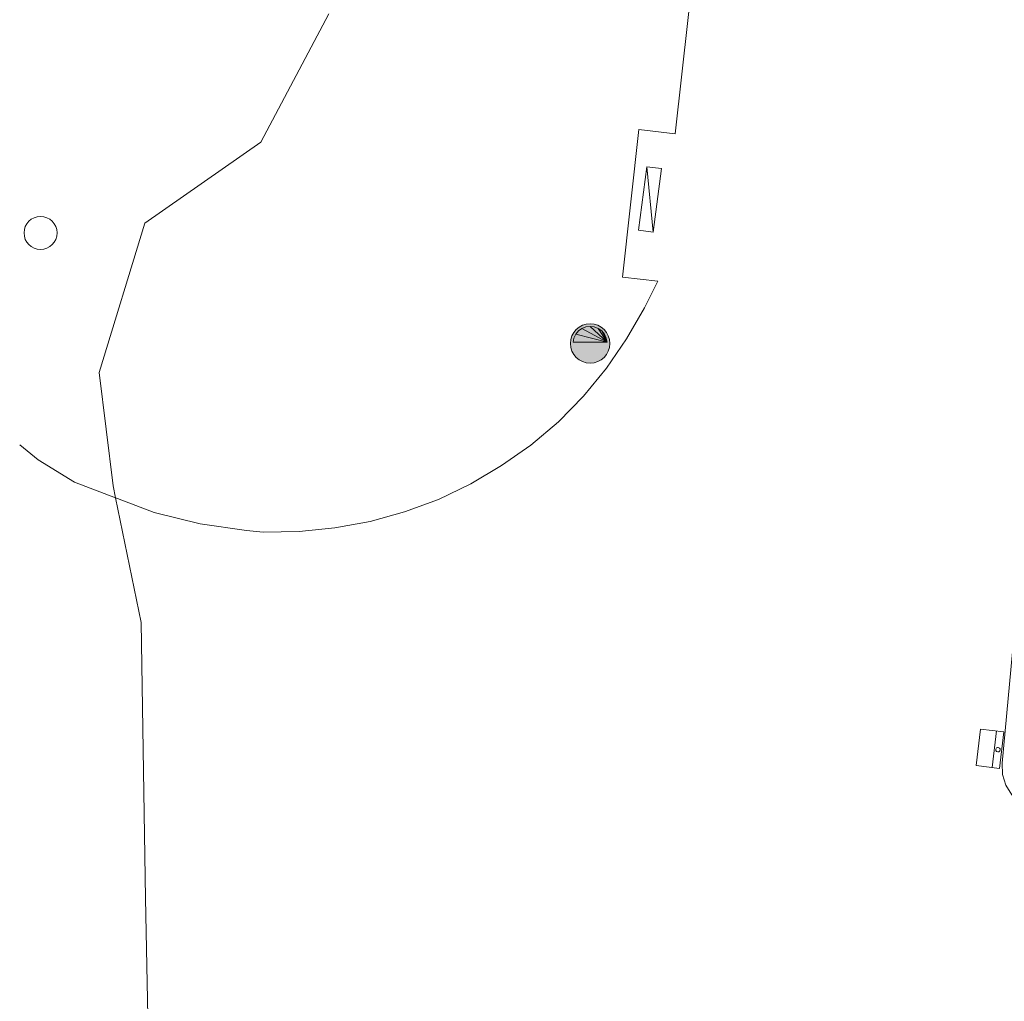
# Model space of a CAD drawing. Units: metres. Extents: x 536731 to 537063, y 4747194 to 4747414.
# Drawn here: x 536731 to 536752, y 4747311 to 4747332 of the extents above; entities that cross this region are included whole.
import ezdxf

# ---------------------------------------------------------------- set-up
doc = ezdxf.new("R2010")
doc.units = ezdxf.units.M
doc.header["$MEASUREMENT"] = 0
for name, color, linetype, lineweight in [('1216_Linea de bordillo', 7, 'Continuous', 0), ('1293_Papelera', 7, 'Continuous', 0), ('1301_Registro en general indet', 7, 'Continuous', 0), ('1304_Sumidero albañal', 7, 'Continuous', 0), ('1321_Banco asiento', 7, 'Continuous', 0), ('1353_Zona arbolada', 7, 'Continuous', 0)]:
    doc.layers.add(name, color=color, linetype=linetype, lineweight=lineweight)
doc.linetypes.add('1Zonar', pattern='A,-1.5,[81,dgnlstyle-md2_1e_santiago.shx,S=0.024,R=180,X=0,Y=0],-1.5', length=3)

# ---------------------------------------------------------------- blocks, each defined once
blk = doc.blocks.new('1SUMID_24')
at = {"layer": '1304_Sumidero albañal', "color": 7, "linetype": 'Continuous', "lineweight": 0}
for p, q in [((-0.809, 0.32), (0.806, 0.32)), ((-0.809, -0.002), (0.806, -0.002))]:
    blk.add_line(p, q, dxfattribs=at)
at = {"layer": '1304_Sumidero albañal', "color": 7, "linetype": 'Continuous', "lineweight": 0, "flags": 128}
blk.add_lwpolyline([(-0.809, 0.32), (-0.808, -0.699), (0.804, -0.697), (0.806, 0.32)], dxfattribs=at)
at = {"layer": '1304_Sumidero albañal', "color": 7, "linetype": 'Continuous', "lineweight": 0, "extrusion": (0, 0, -1)}
for start, end in [(273.7609, 84.0967), (84.0967, 273.7609)]:
    blk.add_arc((-0.001, 0.161), 0.0978, start, end, dxfattribs=at)
blk = doc.blocks.new('1REGIN')
at = {"layer": '1301_Registro en general indet', "color": 7, "linetype": 'Continuous', "lineweight": 0}
blk.add_circle((0, 0, 0), 0.721, dxfattribs=at)
blk = doc.blocks.new('1PAPEL')
at = {"layer": '1293_Papelera', "linetype": 'Continuous', "lineweight": 0}
h = blk.add_hatch(color=41, dxfattribs=at)
edge = h.paths.add_edge_path()
edge.add_arc((0, 0), 0.86, 161.5651, 521.5651)
at = {"layer": '1293_Papelera', "linetype": 'Continuous', "lineweight": 0, "extrusion": (0.000268962, 0.000173203, 2)}
blk.add_hatch(color=170, dxfattribs=at).paths.add_polyline_path([(0.743, 0.054, 0.92974), (-0.743, 0.054), (-0.746, 0.056), (0.742, 0.056)])
at = {"layer": '1293_Papelera', "color": 170, "linetype": 'Continuous', "lineweight": 0}
blk.add_circle((0, 0, 0), 0.86, dxfattribs=at)
mesh = blk.add_polyface(dxfattribs=at)
corners = [(0.743, 0.054, 0), (0, 0.744, 0), (-0.184, 0.721, 0), (-0.357, 0.653, 0), (0.706, 0.235, 0), (0.626, 0.403, 0), (0.507, 0.545, 0), (-0.507, 0.545, 0), (-0.626, 0.403, 0), (0.356, 0.653, 0), (0.184, 0.721, 0), (-0.706, 0.235, 0), (-0.743, 0.054, 0)]
mesh.append_faces([[corners[k] for k in face] for face in [(0, 1, 2, 3)]], dxfattribs={"vtx0": -1, "vtx3": -1, "color": 170})
mesh.append_faces([[corners[k] for k in face] for face in [(6, 9, 0)]], dxfattribs={"vtx1": -1, "vtx2": -1, "color": 170})
mesh.append_faces([[corners[k] for k in face] for face in [(3, 7, 8, 0), (9, 10, 1, 0)]], dxfattribs={"vtx2": -1, "vtx3": -1, "color": 170})
mesh.append_faces([[corners[k] for k in face] for face in [(0, 4, 5, 6), (8, 11, 12, 0)]], dxfattribs={"vtx3": -1, "color": 170})

msp = doc.modelspace()

# ---------------------------------------------------------------- linework, layer by layer
at = {"layer": '1216_Linea de bordillo', "color": 7, "linetype": 'Continuous', "lineweight": 13}
for points in [[(536751.632, 4747390.4, 261.093), (536748.912, 4747365.709, 261.232), (536748.122, 4747365.799, 261.242), (536747.762, 4747362.579, 261.139), (536748.532, 4747362.489, 261.207), (536746.273, 4747341.979, 261.891), (536745.483, 4747342.069, 261.853), (536745.123, 4747338.849, 261.952), (536745.893, 4747338.759, 261.99), (536744.913, 4747329.959, 261.947), (536744.123, 4747330.049, 261.901), (536743.763, 4747326.829, 261.846), (536744.533, 4747326.739, 261.86)], [(536744.533, 4747326.739, 261.86), (536744.243, 4747326.159, 261.702), (536743.853, 4747325.479, 261.507), (536743.413, 4747324.839, 261.437), (536742.913, 4747324.229, 261.43), (536742.363, 4747323.669, 261.418), (536741.763, 4747323.159, 261.391), (536741.123, 4747322.709, 261.355), (536740.453, 4747322.309, 261.314), (536739.743, 4747321.969, 261.257), (536739.003, 4747321.699, 261.218), (536738.253, 4747321.489, 261.324), (536737.483, 4747321.349, 261.392), (536736.703, 4747321.269, 261.346), (536735.913, 4747321.259, 261.303), (536735.548, 4747321.292, 261.284), (536734.541, 4747321.438, 261.319), (536733.535, 4747321.683, 261.346), (536732.733, 4747321.993, 261.263), (536732.69, 4747322.009, 261.263), (536731.796, 4747322.347, 261.263), (536731, 4747322.837, 261.263), (536730.598, 4747323.165, 261.263)], [(536754.764, 4747319.189, 262.676), (536752.343, 4747319.349, 262.314), (536752.053, 4747316.209, 262.04), (536752.063, 4747315.959, 262.048), (536752.133, 4747315.729, 262.07), (536752.263, 4747315.519, 262.1), (536752.433, 4747315.349, 262.141), (536752.653, 4747315.229, 262.192), (536752.893, 4747315.169, 262.246), (536754.437, 4747315.137, 262.526)]]:
    msp.add_polyline3d(points, dxfattribs=at)
at = {"layer": '1353_Zona arbolada', "color": 92, "linetype": '1Zonar', "lineweight": 0, "ltscale": 0.5}
msp.add_polyline3d([(536733.398, 4747310.674, 271.434), (536733.345, 4747313.262, 271.572), (536733.248, 4747319.279, 271.572), (536732.69, 4747322.009, 273.711), (536732.637, 4747322.27, 273.916), (536732.334, 4747324.744, 276.41), (536733.333, 4747328.008, 275.931), (536735.864, 4747329.772, 274.835), (536737.35, 4747332.575, 274.416)], dxfattribs=at)

# ---------------------------------------------------------------- block references
at = {"layer": '1293_Papelera', "color": 170, "linetype": 'Continuous', "lineweight": 0, "xscale": 0.5, "yscale": 0.5, "zscale": 0.5}
msp.add_blockref('1PAPEL', (536743.055, 4747325.378, 261.585), dxfattribs=at)
at = {"layer": '1301_Registro en general indet', "color": 7, "linetype": 'Continuous', "lineweight": 0, "xscale": 0.5, "yscale": 0.5, "zscale": 0.5}
msp.add_blockref('1REGIN', (536731.053, 4747327.792, 261.122), dxfattribs=at)
at = {"layer": '1304_Sumidero albañal', "color": 7, "linetype": 'Continuous', "lineweight": 0, "xscale": 0.5, "yscale": 0.5, "zscale": 0.5, "rotation": 263.3254520175747}
msp.add_blockref('1SUMID_24', (536751.883, 4747316.514, 261.952), dxfattribs=at)

# ---------------------------------------------------------------- meshes
at = {"layer": '1321_Banco asiento', "color": 7, "linetype": 'Continuous', "lineweight": 0}
mesh = msp.add_polyface(dxfattribs=at)
corners = [(536744.433, 4747327.809, 261.898), (536744.113, 4747327.849, 261.879), (536744.293, 4747329.239, 261.905), (536744.613, 4747329.199, 261.923)]
mesh.append_faces([[corners[k] for k in face] for face in [(2, 0, 1), (0, 2, 3)]], dxfattribs={"vtx0": -1, "color": 7})

doc.saveas('drawing.dxf')
